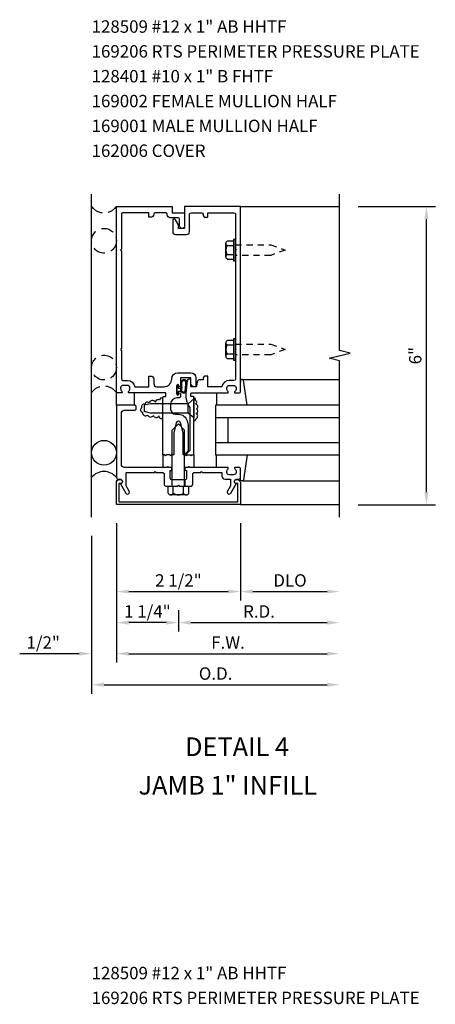
# Model space of a CAD drawing. Units: inches. Extents: x 0 to 135, y 0 to 86.
# Drawn here: x 91 to 99, y 24 to 44 of the extents above; entities that cross this region are included whole.
import ezdxf
from ezdxf.enums import TextEntityAlignment as Align

# ---------------------------------------------------------------- set-up
doc = ezdxf.new("R2010")
doc.units = ezdxf.units.IN
doc.header["$MEASUREMENT"] = 0
doc.linetypes.add('HIDDEN', pattern=[0.375, 0.25, -0.125])
doc.linetypes.add('HIDDEN2', pattern=[0.1875, 0.125, -0.0625])
doc.layers.get('0').update_dxf_attribs({"color": 4})
for name, color, linetype in [('PART_NUMBERS', 6, 'Continuous'), ('R-ANNO-DIMS', 3, 'Continuous'), ('R-SWTS-DET1', 1, 'Continuous'), ('R-SWTS-DET2', 4, 'Continuous'), ('R-SWTS-DET3', 5, 'Continuous')]:
    doc.layers.add(name, color=color, linetype=linetype)
doc.styles.get("Standard").update_dxf_attribs({"font": 'arial.ttf'})
doc.dimstyles.new('EXT_ON-OFF', dxfattribs={"dimscale": 2, "dimtxt": 0.125, "dimasz": 0.125, "dimexe": 0.09, "dimexo": 0.1875, "dimgap": 0.05, "dimtad": 3, "dimdec": 5, "dimzin": 3, "dimdsep": 46, "dimlunit": 5, "dimtxsty": 'Standard', "dimcen": 0, "dimse2": 1, "dimadec": 0, "dimazin": 0, "dimtfac": 1, "dimtdec": 4, "dimtofl": 0, "dimtmove": 0, "dimatfit": 0, "dimfxl": 0, "dimfrac": 2, "dimtolj": 1, "dimtzin": 3, "dimarcsym": 0})
doc.dimstyles.new('EXT_ON-ON', dxfattribs={"dimscale": 2, "dimtxt": 0.125, "dimasz": 0.125, "dimexe": 0.09, "dimexo": 0.1875, "dimgap": 0.05, "dimtad": 3, "dimdec": 5, "dimzin": 3, "dimdsep": 46, "dimlunit": 5, "dimtxsty": 'Standard', "dimcen": 0, "dimadec": 0, "dimazin": 0, "dimtfac": 1, "dimtdec": 4, "dimtofl": 0, "dimtmove": 0, "dimatfit": 0, "dimfxl": 0, "dimfrac": 2, "dimtolj": 1, "dimtzin": 3, "dimarcsym": 0})
doc.dimstyles.new('EXT_ON-ONNL', dxfattribs={"dimscale": 2, "dimtxt": 0.125, "dimasz": 0.125, "dimexe": 0.09, "dimexo": 0.1875, "dimgap": 0.05, "dimtad": 1, "dimdec": 5, "dimzin": 3, "dimdsep": 46, "dimlunit": 5, "dimtxsty": 'Standard', "dimcen": 0, "dimadec": 0, "dimazin": 0, "dimtfac": 1, "dimtdec": 5, "dimtofl": 0, "dimtmove": 2, "dimatfit": 3, "dimfxl": 0, "dimfrac": 2, "dimtolj": 1, "dimtzin": 3, "dimarcsym": 0})

# ---------------------------------------------------------------- blocks, each defined once
blk = doc.blocks.new('*D109')
at = {"layer": 'R-ANNO-DIMS', "color": 0, "lineweight": -2}
for p, q in [((97.708, 39.768), (99.263, 39.768)), ((99.083, 34.018), (99.083, 39.518)), ((97.708, 33.768), (99.263, 33.768))]:
    blk.add_line(p, q, dxfattribs=at)
at = {"layer": 'R-ANNO-DIMS', "color": 0}
for points in [[(99.041, 39.518), (99.124, 39.518), (99.083, 39.768)], [(99.041, 34.018), (99.124, 34.018), (99.083, 33.768)]]:
    blk.add_solid(points, dxfattribs=at)
at = {"layer": 'R-ANNO-DIMS', "color": 0, "insert": (98.858, 36.768), "char_height": 0.25, "attachment_point": 5, "rotation": 90}
blk.add_mtext('\\A1;6"', dxfattribs=at)
blk = doc.blocks.new('*D110')
at = {"layer": 'R-ANNO-DIMS', "color": 0, "lineweight": -2}
for p, q in [((92.833, 33.393), (92.833, 30.588)), ((93.083, 30.768), (97.083, 30.768))]:
    blk.add_line(p, q, dxfattribs=at)
at = {"layer": 'R-ANNO-DIMS', "color": 0}
for points in [[(93.083, 30.81), (93.083, 30.727), (92.833, 30.768)], [(97.083, 30.81), (97.083, 30.727), (97.333, 30.768)]]:
    blk.add_solid(points, dxfattribs=at)
at = {"layer": 'R-ANNO-DIMS', "color": 0, "insert": (95.083, 30.993), "char_height": 0.25, "attachment_point": 5}
blk.add_mtext('\\A1;F.W.', dxfattribs=at)
blk = doc.blocks.new('*D111')
at = {"layer": 'R-ANNO-DIMS', "color": 0, "lineweight": -2}
for p, q in [((92.833, 33.393), (92.833, 31.838)), ((93.083, 32.018), (95.083, 32.018))]:
    blk.add_line(p, q, dxfattribs=at)
at = {"layer": 'R-ANNO-DIMS', "color": 0}
for points in [[(93.083, 32.06), (93.083, 31.977), (92.833, 32.018)], [(95.083, 32.06), (95.083, 31.977), (95.333, 32.018)]]:
    blk.add_solid(points, dxfattribs=at)
at = {"layer": 'R-ANNO-DIMS', "color": 0, "insert": (94.083, 32.243), "char_height": 0.25, "attachment_point": 5}
blk.add_mtext('\\A1;2 1/2"', dxfattribs=at)
blk = doc.blocks.new('*D112')
at = {"layer": 'R-ANNO-DIMS', "color": 0, "lineweight": -2}
for p, q in [((92.833, 33.393), (92.833, 30.588)), ((92.083, 30.768), (90.883, 30.768)), ((93.083, 30.768), (93.333, 30.768))]:
    blk.add_line(p, q, dxfattribs=at)
at = {"layer": 'R-ANNO-DIMS', "color": 0}
for points in [[(92.083, 30.81), (92.083, 30.727), (92.333, 30.768)], [(93.083, 30.81), (93.083, 30.727), (92.833, 30.768)]]:
    blk.add_solid(points, dxfattribs=at)
at = {"layer": 'R-ANNO-DIMS', "color": 0, "insert": (91.358, 30.993), "char_height": 0.25, "attachment_point": 5}
blk.add_mtext('\\A1;1/2"', dxfattribs=at)
blk = doc.blocks.new('*D113')
at = {"layer": 'R-ANNO-DIMS', "color": 0, "lineweight": -2}
for p, q in [((92.333, 33.143), (92.333, 29.963)), ((92.583, 30.143), (97.083, 30.143))]:
    blk.add_line(p, q, dxfattribs=at)
at = {"layer": 'R-ANNO-DIMS', "color": 0}
for points in [[(92.583, 30.185), (92.583, 30.102), (92.333, 30.143)], [(97.083, 30.185), (97.083, 30.102), (97.333, 30.143)]]:
    blk.add_solid(points, dxfattribs=at)
at = {"layer": 'R-ANNO-DIMS', "color": 0, "insert": (94.833, 30.368), "char_height": 0.25, "attachment_point": 5}
blk.add_mtext('\\A1;O.D.', dxfattribs=at)
blk = doc.blocks.new('*D114')
at = {"layer": 'R-ANNO-DIMS', "color": 0, "lineweight": -2}
for p, q in [((95.333, 33.393), (95.333, 31.838)), ((95.583, 32.018), (97.083, 32.018))]:
    blk.add_line(p, q, dxfattribs=at)
at = {"layer": 'R-ANNO-DIMS', "color": 0}
for points in [[(95.583, 32.06), (95.583, 31.977), (95.333, 32.018)], [(97.083, 32.06), (97.083, 31.977), (97.333, 32.018)]]:
    blk.add_solid(points, dxfattribs=at)
at = {"layer": 'R-ANNO-DIMS', "color": 0, "insert": (96.333, 32.243), "char_height": 0.25, "attachment_point": 5}
blk.add_mtext('\\A1;DLO', dxfattribs=at)
blk = doc.blocks.new('*D115')
at = {"layer": 'R-ANNO-DIMS', "color": 0, "lineweight": -2}
for p, q in [((94.083, 31.643), (94.083, 31.213)), ((94.333, 31.393), (97.083, 31.393))]:
    blk.add_line(p, q, dxfattribs=at)
at = {"layer": 'R-ANNO-DIMS', "color": 0}
for points in [[(94.333, 31.435), (94.333, 31.352), (94.083, 31.393)], [(97.083, 31.435), (97.083, 31.352), (97.333, 31.393)]]:
    blk.add_solid(points, dxfattribs=at)
at = {"layer": 'R-ANNO-DIMS', "color": 0, "insert": (95.708, 31.618), "char_height": 0.25, "attachment_point": 5}
blk.add_mtext('\\A1;R.D.', dxfattribs=at)
blk = doc.blocks.new('*D116')
at = {"layer": 'R-ANNO-DIMS', "color": 0, "lineweight": -2}
for p, q in [((92.833, 33.393), (92.833, 31.213)), ((94.083, 31.643), (94.083, 31.213)), ((93.833, 31.393), (93.083, 31.393))]:
    blk.add_line(p, q, dxfattribs=at)
at = {"layer": 'R-ANNO-DIMS', "color": 0}
for points in [[(93.083, 31.435), (93.083, 31.352), (92.833, 31.393)], [(93.833, 31.435), (93.833, 31.352), (94.083, 31.393)]]:
    blk.add_solid(points, dxfattribs=at)
at = {"layer": 'R-ANNO-DIMS', "color": 0, "insert": (93.458, 31.619), "char_height": 0.25, "attachment_point": 5}
blk.add_mtext('\\A1;1 1/4"', dxfattribs=at)
blk = doc.blocks.new('B162006')
blk.add_lwpolyline([(-1.2, -0.94), (1.2, -0.94), (1.2, -0.576), (1.17, -0.576, -1), (1.17, -0.496), (1.19, -0.496, -0.414214), (1.25, -0.556), (1.25, -1), (-1.25, -1), (-1.25, -0.556, -0.414214), (-1.19, -0.496), (-1.17, -0.496, -1), (-1.17, -0.576), (-1.2, -0.576)], format="xyb", close=True)

msp = doc.modelspace()

# ---------------------------------------------------------------- linework, layer by layer
at = {"layer": 'R-SWTS-DET1'}
for p, q in [((95.332732, 39.768266), (97.332732, 39.768266)), ((93.949732, 34.268266), (93.949732, 34.143266)), ((94.215732, 34.268266), (94.215732, 34.143266)), ((95.332732, 33.768266), (97.332732, 33.768266))]:
    msp.add_line(p, q, dxfattribs=at)
msp.add_lwpolyline([(97.332732, 33.518266), (97.332732, 36.662386), (97.12048, 36.715306), (97.545305, 36.821227), (97.333053, 36.874147), (97.332732, 40.018266)], dxfattribs=at)
for points in [[(92.932732, 36.878266), (92.932732, 36.298266, 0.414213562), (92.962732, 36.268266), (93.056732, 36.268266, -0.365977382), (93.204634, 36.143266), (93.486634, 36.143266), (93.486634, 36.358266), (93.526634, 36.358266, -0.414213562), (93.586634, 36.298266), (93.586634, 36.203266, 0.414213562), (93.646634, 36.143266), (93.793482, 36.143266, 0.414213562), (93.949732, 36.299516, -0.414213562), (94.074732, 36.424516), (94.335732, 36.424516, -0.414213562), (94.435732, 36.324516), (94.435732, 36.158266, -0.414213562), (94.420732, 36.143266), (94.395732, 36.143266, -0.414213562), (94.335732, 36.203266), (94.335732, 36.324516), (94.125732, 36.324516), (94.125732, 36.159266, -1), (94.093732, 36.159266), (94.093732, 36.165266, 1), (94.049732, 36.165266), (94.049732, 35.996266, 1), (94.093732, 35.996266), (94.093732, 36.002266, -1), (94.125732, 36.002266), (94.125732, 35.948266, -0.414213562), (94.095732, 35.918266), (94.050982, 35.918266, 0.414213562), (93.925982, 35.793266), (93.925982, 35.688266, 0.414213562), (94.025982, 35.588266), (94.082732, 35.588266, -0.339454259), (94.259519, 35.452613), (94.282732, 35.36598), (94.282732, 34.84948), (94.201519, 34.768266), (94.177732, 34.768266), (94.177732, 35.216927), (94.124289, 35.416379, 0.767326988), (94.041175, 35.416379), (93.987732, 35.216927), (93.987732, 34.768266), (93.942732, 34.768266), (93.927732, 34.753266), (93.912732, 34.768266), (93.839732, 34.768266), (93.824732, 34.753266), (93.809732, 34.768266), (93.769732, 34.768266), (93.769732, 35.932266, -0.414213562), (93.779732, 35.942266), (93.819732, 35.942266, 0.414213562), (93.829732, 35.952266), (93.829732, 36.008266, 0.414213562), (93.819732, 36.018266), (93.090732, 36.018266, -0.669376495), (93.080161, 36.043908, 0.199772927), (93.106732, 36.107758), (93.106732, 36.118266, 0.414213562), (93.056732, 36.168266), (92.968732, 36.168266, 0.414213562), (92.918732, 36.118266), (92.918732, 36.107758, 0.199772927), (92.945304, 36.043908, -0.669376495), (92.934732, 36.018266), (92.852732, 36.018266, -0.414213562), (92.832732, 36.038266), (92.832732, 39.768266), (93.957732, 39.768266), (93.957732, 39.643266), (94.207732, 39.643266), (94.207732, 39.380766, -1), (94.107732, 39.380766), (94.107732, 39.513266, 0.414213562), (94.077732, 39.543266), (93.917732, 39.543266, -0.414213562), (93.857732, 39.603266), (93.857732, 39.613266, 0.414213562), (93.827732, 39.643266), (93.616634, 39.643266, 0.414213562), (93.586634, 39.613266, -0.414213562), (93.526634, 39.553266), (93.486634, 39.553266), (93.486634, 39.643266), (92.962732, 39.643266, 0.414213562), (92.932732, 39.613266), (92.932732, 38.908266), (92.917732, 38.893266), (92.932732, 38.878266), (92.932732, 36.908266), (92.917732, 36.893266)], [(94.082732, 39.330766), (94.082732, 39.401042), (94.023713, 39.503266, 0.767326988), (93.967732, 39.488266), (93.967732, 39.265766, 0.414213562), (94.027732, 39.205766), (94.247732, 39.205766, 0.414213562), (94.307732, 39.265766), (94.307732, 39.613266, -0.414213562), (94.337732, 39.643266), (94.54883, 39.643266, -0.414213562), (94.57883, 39.613266, 0.414213562), (94.63883, 39.553266), (94.67883, 39.553266), (94.67883, 39.643266), (95.202732, 39.643266, -0.414213562), (95.232732, 39.613266), (95.232732, 38.908266), (95.247732, 38.893266), (95.232732, 38.878266), (95.232732, 36.908266), (95.247732, 36.893266), (95.232732, 36.878266), (95.232732, 36.298266, -0.414213562), (95.202732, 36.268266), (95.108732, 36.268266, 0.365977382), (94.96083, 36.143266), (94.67883, 36.143266), (94.67883, 36.358266), (94.63883, 36.358266, 0.414213562), (94.57883, 36.298266), (94.57883, 36.283266), (94.522393, 36.283266, 0.366629365), (94.46321, 36.23313), (94.450321, 36.1558, -0.366629365), (94.435525, 36.143266), (94.335732, 36.143266), (94.335732, 36.278266, 0.414213562), (94.320732, 36.293266), (94.290949, 36.293266, 0.384066717), (94.261111, 36.266381), (94.235732, 35.998266), (94.235732, 35.929004, 0.131652498), (94.269226, 35.804004), (94.302335, 35.746657, -0.131652498), (94.315732, 35.696657), (94.315732, 34.861266), (94.222732, 34.768266), (94.237732, 34.753266), (94.252732, 34.768266), (94.325732, 34.768266), (94.340732, 34.753266), (94.355732, 34.768266), (94.395732, 34.768266), (94.395732, 35.932266, 0.414213562), (94.385732, 35.942266), (94.345732, 35.942266, -0.414213562), (94.335732, 35.952266), (94.335732, 36.008266, -0.414213562), (94.345732, 36.018266), (95.074732, 36.018266, 0.669376495), (95.085304, 36.043908, -0.199772927), (95.058732, 36.107758), (95.058732, 36.118266, -0.414213562), (95.108732, 36.168266), (95.196732, 36.168266, -0.414213562), (95.246732, 36.118266), (95.246732, 36.107758, -0.199772927), (95.220161, 36.043908, 0.669376495), (95.230732, 36.018266), (95.312732, 36.018266, 0.414213562), (95.332732, 36.038266), (95.332732, 39.768266), (94.207732, 39.768266), (94.207732, 39.330766)], [(93.232732, 35.738266, 0.414213562), (93.202732, 35.768266), (92.832732, 35.768266), (92.832732, 34.312266, 0.414213562), (92.862732, 34.282266), (92.902732, 34.282266, -0.849090459), (92.918732, 34.184896), (93.024173, 34.002266, 1), (93.093455, 34.042266), (93.032732, 34.147442), (93.032732, 34.418266), (93.598732, 34.418266), (93.613732, 34.433266), (93.628732, 34.418266), (93.769732, 34.418266), (93.794732, 34.393266), (93.794732, 34.175266, 0.414213562), (93.826732, 34.143266), (94.067732, 34.143266), (94.082732, 34.158266), (94.097732, 34.143266), (94.338732, 34.143266, 0.414213562), (94.370732, 34.175266), (94.370732, 34.393266), (94.395732, 34.418266), (94.536732, 34.418266), (94.551732, 34.433266), (94.566732, 34.418266), (94.958732, 34.418266), (94.958732, 34.342266, 0.414213562), (95.018732, 34.282266), (95.132732, 34.282266), (95.132732, 34.147442), (95.072009, 34.042266, 1), (95.141291, 34.002266), (95.246732, 34.184896, -0.849090459), (95.262732, 34.282266), (95.302732, 34.282266, 0.414213562), (95.332732, 34.312266), (95.332732, 34.498266, 0.414213562), (95.312732, 34.518266), (95.230732, 34.518266, 0.669376495), (95.220161, 34.492625, -0.199772927), (95.246732, 34.428775), (95.246732, 34.418266, -0.414213562), (95.196732, 34.368266), (95.108732, 34.368266, -0.414213562), (95.058732, 34.418266), (95.058732, 34.428775, -0.199772927), (95.085304, 34.492625, 0.669376495), (95.074732, 34.518266), (94.307732, 34.518266), (94.292732, 34.533266), (94.277732, 34.518266), (94.230732, 34.518266, 0.414213562), (94.215732, 34.503266), (94.215732, 34.470766, 0.414213562), (94.230732, 34.455766), (94.245732, 34.455766), (94.245732, 34.298266, -0.414213562), (94.215732, 34.268266), (93.949732, 34.268266, -0.414213562), (93.919732, 34.298266), (93.919732, 34.455766), (93.934732, 34.455766, 0.414213562), (93.949732, 34.470766), (93.949732, 34.503266, 0.414213562), (93.934732, 34.518266), (93.887732, 34.518266), (93.872732, 34.533266), (93.857732, 34.518266), (92.992732, 34.518266, -0.414213562), (92.932732, 34.578266), (92.932732, 35.608266, -0.414213562), (92.992732, 35.668266), (93.202732, 35.668266, 0.414213562), (93.232732, 35.698266)]]:
    msp.add_lwpolyline(points, format="xyb", close=True, dxfattribs=at)
at = {"layer": 'R-SWTS-DET2'}
for p, q in [((95.193732, 39.0734), (95.068732, 39.0734)), ((95.193732, 39.109266), (95.193732, 38.677266)), ((95.232732, 39.109266), (95.193732, 39.109266)), ((95.232732, 38.677266), (95.232732, 39.109266)), ((95.038732, 38.758166), (95.038732, 39.028366)), ((95.068732, 38.983333), (95.193732, 38.983333)), ((95.068732, 38.8032), (95.193732, 38.8032)), ((95.068732, 38.713133), (95.193732, 38.713133)), ((95.193732, 38.677266), (95.232732, 38.677266)), ((95.193732, 37.0734), (95.068732, 37.0734)), ((95.193732, 37.109266), (95.193732, 36.677266)), ((95.232732, 37.109266), (95.193732, 37.109266)), ((95.232732, 36.677266), (95.232732, 37.109266)), ((95.038732, 36.758166), (95.038732, 37.028366)), ((95.068732, 36.983333), (95.193732, 36.983333)), ((95.068732, 36.8032), (95.193732, 36.8032)), ((95.068732, 36.713133), (95.193732, 36.713133)), ((95.193732, 36.677266), (95.232732, 36.677266)), ((95.375367, 36.288266), (97.332732, 36.288266)), ((92.832732, 35.768266), (92.832732, 36.018266)), ((93.192732, 36.018266), (93.192732, 35.768266)), ((94.395732, 35.898266), (94.279732, 35.800723)), ((94.395732, 35.898266), (94.395732, 35.513267)), ((94.852732, 36.018266), (94.852732, 35.768266)), ((93.395732, 35.770766), (93.395732, 35.640767)), ((93.520735, 35.800766), (93.395735, 35.770766)), ((94.279733, 35.800766), (93.520734, 35.800766)), ((94.279732, 35.61081), (94.279732, 35.800723)), ((93.520735, 35.610767), (93.395735, 35.640767)), ((94.279733, 35.610767), (93.520734, 35.610767)), ((94.395732, 35.513267), (94.279732, 35.61081)), ((94.082733, 35.393267), (93.95735, 35.267884)), ((94.082731, 35.393267), (94.208115, 35.267884)), ((93.957348, 34.143266), (93.957348, 35.267883)), ((94.208117, 34.143266), (94.208117, 35.267882)), ((93.769732, 34.768266), (93.769732, 34.518266)), ((94.395732, 34.768266), (94.395732, 34.518266)), ((94.852732, 34.518266), (94.852732, 34.768266)), ((93.873604, 33.999307), (93.873604, 34.143266)), ((93.978168, 33.999307), (93.978168, 34.143266)), ((94.187296, 33.999307), (94.187296, 34.143266)), ((94.291861, 33.999307), (94.291861, 34.143266)), ((95.375367, 34.248266), (97.332732, 34.248266)), ((94.239579, 33.963317), (93.925886, 33.963317))]:
    msp.add_line(p, q, dxfattribs=at)
at = {"layer": 'R-SWTS-DET2', "linetype": 'HIDDEN2'}
for points in [[(95.232732, 39.001266), (95.944193, 39.001266), (96.232732, 38.893266), (95.94417, 38.785266), (95.232732, 38.785266)], [(95.232732, 37.001266), (95.944193, 37.001266), (96.232732, 36.893266), (95.94417, 36.785266), (95.232732, 36.785266)]]:
    msp.add_lwpolyline(points, dxfattribs=at)
at = {"layer": 'R-SWTS-DET2'}
for points in [[(95.466433, 35.768266), (95.395169, 36.271073, 0.373551846), (95.375367, 36.288266), (95.352732, 36.288266, 0.414213562), (95.332732, 36.268266), (95.332732, 36.224266)], [(93.76899, 35.903239, 0.637070261), (93.698981, 35.871436, 0.637070261), (93.618366, 35.831153, 0.637070261), (93.491077, 35.816312, 0.637070261), (93.410461, 35.79087, 0.637070261), (93.344695, 35.720906, 0.637070261), (93.357424, 35.623379, 0.637070261), (93.461377, 35.570375, 0.637070261), (93.575936, 35.566135, 0.637070261), (93.690496, 35.555534, 0.637070261), (93.76899, 35.511011, -0.516977588)], [(94.394826, 35.453767, 0.637070261), (94.424526, 35.489809, 0.637070261), (94.443619, 35.606417, 0.637070261), (94.449984, 35.695464, 0.637070261), (94.433012, 35.792991, 0.637070261), (94.424526, 35.869316, 0.637070261), (94.394826, 35.91808, 0.819698233)], [(95.466433, 34.768266), (95.395169, 34.26546, -0.373551846), (95.375367, 34.248266), (95.352732, 34.248266, -0.414213562), (95.332732, 34.268266), (95.332732, 34.312266)]]:
    msp.add_lwpolyline(points, format="xyb", dxfattribs=at)
msp.add_lwpolyline([(94.049732, 36.159266, -1), (94.079732, 36.159266), (94.079732, 36.115766), (94.13059, 36.115766, 0.167349807), (94.13059, 36.045766), (94.079732, 36.045766), (94.079732, 36.002266, -1), (94.049732, 36.002266)], format="xyb", close=True, dxfattribs=at)
for centre, radius, start, end in [((95.087532, 39.028366), 0.0488, 112.659007, 247.340993), ((95.188932, 38.893266), 0.1502, 143.1555408, 216.8444592), ((95.087532, 38.758166), 0.0488, 112.659007, 247.340993), ((95.087532, 37.028366), 0.0488, 112.659007, 247.340993), ((95.188932, 36.893266), 0.1502, 143.1555408, 216.8444592), ((95.087532, 36.758166), 0.0488, 112.659007, 247.340993), ((94.238702, 36.081224), 0.09395, 165.9339495, 194.6733226), ((94.085161, 36.126166), 0.066209, 340.4931966, 351.18871), ((94.171528, 36.071286), 0.027466, 210.3080585, 244.6907614), ((93.925886, 34.019287), 0.05597, 200.9145, 339.0854), ((94.082732, 34.133211), 0.169894, 232.0141, 307.9859), ((94.239579, 34.019287), 0.05597, 200.9145, 339.0853)]:
    msp.add_arc(centre, radius, start, end, dxfattribs=at)
for points, knots in [([(94.13059, 36.045766), (94.147302, 36.030259), (94.164396, 36.021717), (94.198584, 36.015453), (94.220806, 36.026273), (94.234481, 36.041078), (94.23961, 36.061763), (94.243029, 36.07619), (94.243818, 36.096666), (94.245681, 36.118539), (94.248941, 36.148324), (94.250384, 36.172768), (94.254424, 36.221767), (94.249866, 36.256329), (94.233341, 36.273412), (94.205421, 36.283662), (94.176931, 36.283093), (94.154709, 36.271134), (94.144453, 36.265596), (94.127554, 36.240264), (94.127397, 36.208435), (94.125125, 36.17328), (94.130242, 36.14282), (94.1305, 36.122722), (94.13059, 36.115766)], [0.0328909372, 0.0328909372, 0.0328909372, 0.0328909372, 0.0354407664, 0.0531435251, 0.0677667857, 0.0812071323, 0.094548934, 0.1077809124, 0.1242375405, 0.1469328441, 0.1730063109, 0.2240572954, 0.2841605383, 0.3221503875, 0.3483965812, 0.383122683, 0.4102764588, 0.4363013683, 0.4588580773, 0.4818963779, 0.5166101856, 0.5482651551, 0.5876839006, 0.608544455, 0.608544455, 0.608544455, 0.608544455]), ([(94.159786, 36.046457), (94.159786, 36.046457), (94.174673, 36.040949), (94.189059, 36.038572), (94.195046, 36.038623), (94.205944, 36.040581), (94.210356, 36.044489), (94.216603, 36.052426), (94.218599, 36.060033), (94.222342, 36.075636), (94.222954, 36.079829), (94.223854, 36.094138), (94.224272, 36.102281), (94.225987, 36.122945), (94.2274, 36.135034), (94.229834, 36.160981), (94.230725, 36.173929), (94.233187, 36.212811), (94.233225, 36.235887), (94.22786, 36.251234), (94.225763, 36.253319), (94.207879, 36.261503), (94.195514, 36.263865), (94.179075, 36.26148), (94.169961, 36.256668), (94.159404, 36.250909), (94.160023, 36.251587), (94.153737, 36.243352), (94.150573, 36.237604), (94.14776, 36.225839), (94.147393, 36.218384), (94.146419, 36.188587), (94.146456, 36.172113), (94.149925, 36.139879), (94.150445, 36.127171), (94.150588, 36.116024)], [0.0353027161, 0.0353027161, 0.0353027161, 0.0353027161, 0.045573944, 0.045573944, 0.0558451719, 0.0558451719, 0.0762340001, 0.0762340001, 0.0966228284, 0.0966228284, 0.1170116566, 0.1170116566, 0.1374004848, 0.1374004848, 0.17669384, 0.17669384, 0.2454560299, 0.2454560299, 0.3142182197, 0.3142182197, 0.358769805, 0.358769805, 0.4033213903, 0.4033213903, 0.4388910286, 0.4388910286, 0.4639645516, 0.4639645516, 0.4890380746, 0.4890380746, 0.5141115976, 0.5141115976, 0.5751116515, 0.5751116515, 0.608544455, 0.608544455, 0.608544455, 0.608544455])]:
    msp.add_open_spline(points, degree=3, knots=knots, dxfattribs=at)
at = {"layer": 'R-SWTS-DET3'}
for p, q in [((92.332732, 33.518266), (92.332732, 40.018266)), ((97.332732, 35.768266), (94.832732, 35.768266)), ((94.832732, 35.768266), (94.832732, 34.768266)), ((97.332732, 35.518266), (94.832732, 35.518266)), ((95.082732, 35.518266), (95.082732, 35.018266)), ((94.832732, 35.018266), (97.332732, 35.018266)), ((94.832732, 34.768266), (97.332732, 34.768266))]:
    msp.add_line(p, q, dxfattribs=at)
at = {"layer": 'R-SWTS-DET3', "linetype": 'HIDDEN'}
for centre in [(92.582732, 39.080766), (92.582732, 36.528042)]:
    msp.add_circle(centre, 0.25, dxfattribs=at)
at = {"layer": 'R-SWTS-DET3'}
msp.add_circle((92.582732, 34.812266), 0.25, dxfattribs=at)
at = {"layer": 'R-SWTS-DET3', "linetype": 'HIDDEN'}
for centre, start, end in [((92.582732, 39.955766), 216.8698976, 323.1301024), ((92.582732, 35.840542), 36.8698976, 143.1301024)]:
    msp.add_arc(centre, 0.3125, start, end, dxfattribs=at)
at = {"layer": 'R-SWTS-DET3'}
msp.add_arc((92.582732, 34.124766), 0.3125, 36.8698976, 143.1301024, dxfattribs=at)

# ---------------------------------------------------------------- block references
msp.add_blockref('B162006', (94.082732, 34.768266))

# ---------------------------------------------------------------- texts
at = {"color": 2, "linetype": 'Continuous'}
msp.add_text('DETAIL 4', height=0.375, dxfattribs=at).set_placement((95.265539, 28.707435), align=Align.CENTER)
at = {"color": 7, "linetype": 'Continuous'}
msp.add_text('JAMB 1" INFILL', height=0.375, dxfattribs=at).set_placement((95.077615, 27.931904), align=Align.CENTER)
at = {"layer": 'PART_NUMBERS', "linetype": 'Continuous'}
for s, p in [('128509 #12 x 1" AB HHTF', (92.332732, 43.268266)), ('169206 RTS PERIMETER PRESSURE PLATE', (92.332732, 42.768266)), ('128401 #10 x 1" B FHTF', (92.332732, 42.268266)), ('169002 FEMALE MULLION HALF', (92.332732, 41.768266)), ('169001 MALE MULLION HALF', (92.332732, 41.268266)), ('162006 COVER', (92.332732, 40.768266)), ('128509 #12 x 1" AB HHTF', (92.332732, 24.214027)), ('169206 RTS PERIMETER PRESSURE PLATE', (92.332732, 23.714027))]:
    msp.add_text(s, height=0.25, dxfattribs=at).set_placement(p)

# ---------------------------------------------------------------- dimensions: what is measured, and where the dimension line sits
at = {"layer": 'R-ANNO-DIMS'}
for base, p1, p2, angle, dimstyle, picture, middle in [((99.082732, 39.768266), (97.332732, 33.768266), (97.332732, 39.768266), 90, 'EXT_ON-ON', '*D109', (98.857732, 36.768266)), ((92.332732, 30.768266), (92.832732, 33.768266), (92.332732, 33.518266), 180, 'EXT_ON-OFF', '*D112', (91.357732, 30.993266)), ((95.332732, 32.018266), (92.832732, 33.768266), (95.332732, 33.768266), 180, 'EXT_ON-OFF', '*D111', (94.082732, 32.243266))]:
    dim = msp.add_linear_dim(base=base, p1=p1, p2=p2, angle=angle, dimstyle=dimstyle, override={"dimpost": '"'}, dxfattribs=at)
    dim.commit()
    dim.dimension.update_dxf_attribs({"geometry": picture, "text_midpoint": middle})
for base, p1, text, picture, middle in [((97.332732, 30.768266), (92.832732, 33.768266), 'F.W.', '*D110', (95.082732, 30.993266)), ((97.332732, 32.018266), (95.332732, 33.768266), 'DLO', '*D114', (96.332732, 32.243266)), ((97.332732, 30.143266), (92.332732, 33.518266), 'O.D.', '*D113', (94.832732, 30.368266))]:
    dim = msp.add_linear_dim(base=base, p1=p1, p2=(97.332732, 33.518266), angle=180, text=text, dimstyle='EXT_ON-OFF', override={"dimpost": '"'}, dxfattribs=at)
    dim.commit()
    dim.dimension.update_dxf_attribs({"geometry": picture, "text_midpoint": middle})
dim = msp.add_linear_dim(base=(92.832732, 31.393266), p1=(94.082732, 32.018266), p2=(92.832732, 33.768266), dimstyle='EXT_ON-ONNL', override={"dimpost": '"'}, dxfattribs=at)
dim.commit()
dim.dimension.update_dxf_attribs({"geometry": '*D116', "text_midpoint": (93.457732, 31.619094), "dimtype": 160})
dim = msp.add_linear_dim(base=(97.332732, 31.393266), p1=(94.082732, 32.018266), p2=(97.332732, 33.518266), text='R.D.', dimstyle='EXT_ON-OFF', override={"dimpost": '"'}, dxfattribs=at)
dim.commit()
dim.dimension.update_dxf_attribs({"geometry": '*D115', "text_midpoint": (95.707732, 31.618266)})

doc.saveas('drawing.dxf')
